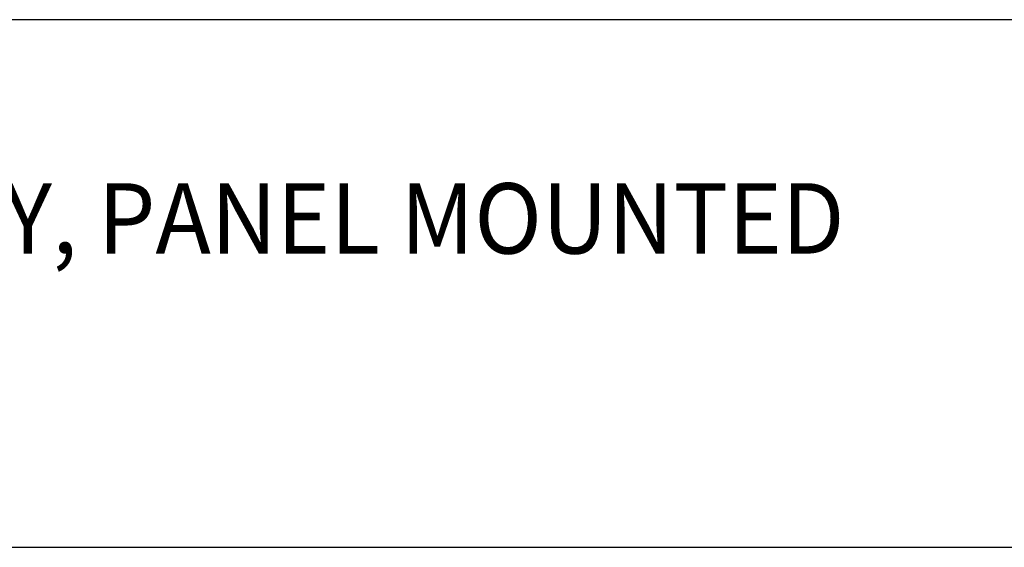
# Model space of a CAD drawing. Extents: x 1.2 to 16.5, y 0.8 to 20.7.
# Drawn here: x 6.1 to 8.9, y 17.6 to 19.1 of the extents above; entities that cross this region are included whole.
import ezdxf

# ---------------------------------------------------------------- set-up
doc = ezdxf.new("R2010")
doc.units = 0
doc.header["$LTSCALE"] = 2
doc.header["$MEASUREMENT"] = 0
doc.layers.get('0').update_dxf_attribs({"linetype": 'CONTINUOUS'})
doc.styles.add('PLATE', font='ROMAND', dxfattribs={"width": 0.95})

# ---------------------------------------------------------------- blocks, each defined once
blk = doc.blocks.new('CTITLE')
for p, q in [((-7.7035, -0.9652), (-0.0785, -0.9652)), ((-7.7035, -1.7152), (-0.0785, -1.7152))]:
    blk.add_line(p, q)
at = {"style": 'PLATE', "width": 0.95}
for tag, p, height in [('PLATE1', (-7.7035, -1.1652), 0.14), ('DESC1', (-7.7035, -1.3252), 0.1), ('DESC1', (-7.7035, -1.4852), 0.1), ('DESC1', (-7.7035, -1.6452), 0.1), ('PLATE2', (-7.7035, -1.9152), 0.14), ('DESC2', (-7.7035, -2.0752), 0.1), ('DESC2', (-7.7035, -2.2352), 0.1), ('DESC2', (-7.7035, -2.3952), 0.1), ('DWG', (-6.606, -10.0602), 0.14), ('REV', (-2.391, -10.0584), 0.1)]:
    blk.add_attdef(tag, p, '', height=height, dxfattribs=at)

msp = doc.modelspace()

# ---------------------------------------------------------------- block references
ref = msp.add_blockref('CTITLE', (16.6582, 21.0005), dxfattribs=dict(xscale=2, yscale=2, zscale=2))
ref.add_attrib('DESC1', 'FINE CONTROL NEEDLE VALVE ASSEMBLY, PANEL MOUNTED', (1.2512, 18.405), dxfattribs={"height": 0.2, "style": 'PLATE', "width": 0.95})

doc.saveas('drawing.dxf')
